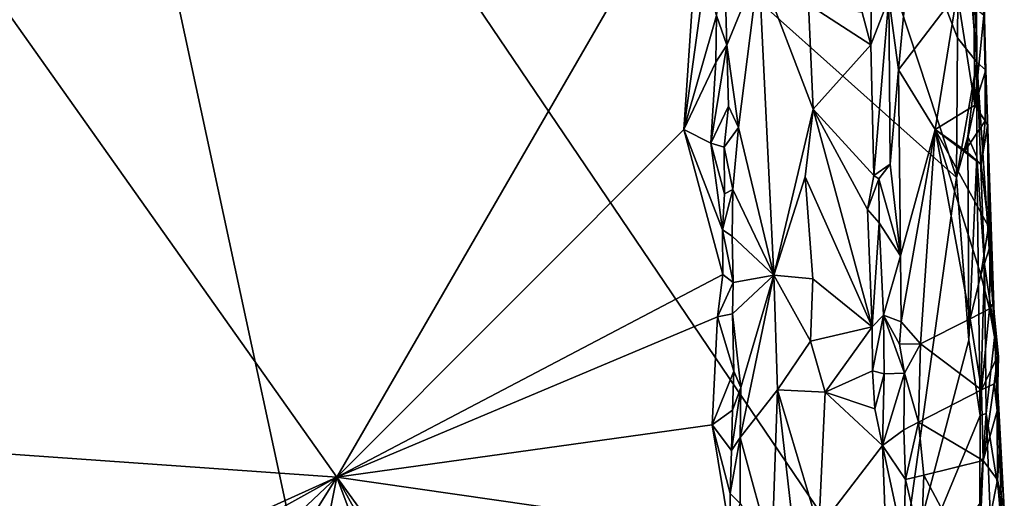
# Model space of a CAD drawing. Units: metres. Extents: x 25.9 to 28.7, y -12 to 12.6.
# Drawn here: x 27.1 to 28.3, y 0.2 to 0.8 of the extents above; entities that cross this region are included whole.
import ezdxf

# ---------------------------------------------------------------- set-up
doc = ezdxf.new("R2010")
doc.units = ezdxf.units.M

msp = doc.modelspace()

# ---------------------------------------------------------------- linework, layer by layer
at = {"layer": '1'}
for points in [[(28.2095, 0.5721, -1.592), (27.1047, 1.5589, -1.5745), (27.8284, 1.7302, -1.5859)], [(27.8284, 1.7302, -1.5859), (28.2128, 0.9681, -1.5907), (28.2108, 0.7407, -1.5938)], [(28.2095, 0.5721, -1.592), (27.8284, 1.7302, -1.5859), (28.2108, 0.7407, -1.5938)], [(26.6146, -0.0319, -1.5702), (26.5883, 1.3657, -1.5736), (27.1047, 1.5589, -1.5745)], [(27.6423, -0.9424, -1.5776), (26.5992, -1.0111, -1.5685), (27.1047, 1.5589, -1.5745)], [(26.5992, -1.0111, -1.5685), (26.6146, -0.0319, -1.5702), (27.1047, 1.5589, -1.5745)], [(27.6423, -0.9424, -1.5776), (27.1047, 1.5589, -1.5745), (28.1347, 0.0361, -1.5902)], [(28.1347, 0.0361, -1.5902), (27.1047, 1.5589, -1.5745), (28.2095, 0.5721, -1.592)], [(28.2128, 0.9681, -1.5907), (28.2256, 1.0534, -1.571), (28.2342, 0.7112, -1.5813)], [(28.2256, 1.0534, -1.571), (28.232, 1.0341, -1.5517), (28.2342, 0.7112, -1.5813)], [(28.2448, 0.7017, -1.5429), (28.2342, 0.7112, -1.5813), (28.232, 1.0341, -1.5517)], [(28.2448, 0.7017, -1.5429), (28.232, 1.0341, -1.5517), (28.2421, 0.8124, -1.4655)], [(27.9041, 0.9749, -1.207), (27.0661, 0.7714, -1.2057), (27.4629, 0.2108, -1.2035)], [(27.9041, 0.9749, -1.207), (27.4629, 0.2108, -1.2035), (27.8811, 0.6299, -1.2059)], [(27.9041, 0.9749, -1.207), (27.8811, 0.6299, -1.2059), (27.9072, 0.8198, -1.2071)], [(28.2108, 0.7407, -1.5938), (28.2128, 0.9681, -1.5907), (28.2342, 0.7112, -1.5813)], [(28.1086, 0.9532, -1.4058), (28.096, 0.7709, -1.3813), (28.1064, 0.7319, -1.3887)], [(28.1086, 0.9532, -1.4058), (28.1064, 0.7319, -1.3887), (28.1279, 0.7883, -1.4325)], [(27.9291, 0.8563, -1.2202), (27.9202, 0.7676, -1.2077), (27.933, 0.7318, -1.2169)], [(27.9291, 0.8563, -1.2202), (27.933, 0.7318, -1.2169), (27.9714, 0.8261, -1.3028)], [(28.1279, 0.7883, -1.4325), (28.1397, 0.702, -1.438), (28.1519, 0.8313, -1.4423)], [(28.1519, 0.8313, -1.4423), (28.1397, 0.702, -1.438), (28.2103, 0.7948, -1.4454)], [(27.9072, 0.8198, -1.2071), (27.8811, 0.6299, -1.2059), (27.9202, 0.7676, -1.2077)], [(27.9714, 0.8261, -1.3028), (27.933, 0.7318, -1.2169), (27.9469, 0.6323, -1.245)], [(27.9714, 0.8261, -1.3028), (27.9469, 0.6323, -1.245), (27.9895, 0.4544, -1.3095)], [(27.9714, 0.8261, -1.3028), (27.9895, 0.4544, -1.3095), (28.0367, 0.6545, -1.3522)], [(27.9714, 0.8261, -1.3028), (28.0367, 0.6545, -1.3522), (28.0314, 0.7807, -1.351)], [(28.2421, 0.8124, -1.4655), (28.2424, 0.7676, -1.4566), (28.2442, 0.699, -1.4595)], [(28.2421, 0.8124, -1.4655), (28.2442, 0.699, -1.4595), (28.2448, 0.7017, -1.5429)], [(28.1279, 0.7883, -1.4325), (28.1064, 0.7319, -1.3887), (28.1098, 0.5744, -1.3858)], [(28.1298, 0.5881, -1.4253), (28.1279, 0.7883, -1.4325), (28.1098, 0.5744, -1.3858)], [(28.1279, 0.7883, -1.4325), (28.1298, 0.5881, -1.4253), (28.1397, 0.702, -1.438)], [(28.1397, 0.702, -1.438), (28.1839, 0.6301, -1.4435), (28.2103, 0.7948, -1.4454)], [(28.2103, 0.7948, -1.4454), (28.1839, 0.6301, -1.4435), (28.2315, 0.6593, -1.4465)], [(28.2103, 0.7948, -1.4454), (28.2315, 0.6593, -1.4465), (28.2304, 0.7777, -1.4482)], [(27.0661, 0.7714, -1.2057), (26.682, 0.2658, -1.2066), (27.4629, 0.2108, -1.2035)], [(28.0314, 0.7807, -1.351), (28.0367, 0.6545, -1.3522), (28.1064, 0.7319, -1.3887)], [(28.0314, 0.7807, -1.351), (28.1064, 0.7319, -1.3887), (28.096, 0.7709, -1.3813)], [(28.2304, 0.7777, -1.4482), (28.2315, 0.6593, -1.4465), (28.2424, 0.7676, -1.4566)], [(27.8811, 0.6299, -1.2059), (27.9196, 0.7112, -1.2093), (27.9202, 0.7676, -1.2077)], [(27.9202, 0.7676, -1.2077), (27.9196, 0.7112, -1.2093), (27.933, 0.7318, -1.2169)], [(28.2424, 0.7676, -1.4566), (28.2315, 0.6593, -1.4465), (28.2442, 0.699, -1.4595)], [(28.2095, 0.5721, -1.592), (28.2108, 0.7407, -1.5938), (28.2342, 0.7112, -1.5813)], [(27.9196, 0.7112, -1.2093), (27.9137, 0.6137, -1.2062), (27.933, 0.7318, -1.2169)], [(27.933, 0.7318, -1.2169), (27.9137, 0.6137, -1.2062), (27.9347, 0.658, -1.2152)], [(27.933, 0.7318, -1.2169), (27.9347, 0.658, -1.2152), (27.9469, 0.6323, -1.245)], [(28.1064, 0.7319, -1.3887), (28.0367, 0.6545, -1.3522), (28.1098, 0.5744, -1.3858)], [(27.8811, 0.6299, -1.2059), (27.9137, 0.6137, -1.2062), (27.9196, 0.7112, -1.2093)], [(28.1298, 0.5881, -1.4253), (28.1422, 0.4777, -1.4352), (28.1397, 0.702, -1.438)], [(28.1397, 0.702, -1.438), (28.1422, 0.4777, -1.4352), (28.1839, 0.6301, -1.4435)], [(28.2232, 0.6217, -1.5901), (28.2095, 0.5721, -1.592), (28.2342, 0.7112, -1.5813)], [(28.234, 0.5971, -1.5841), (28.2232, 0.6217, -1.5901), (28.2342, 0.7112, -1.5813)], [(28.234, 0.5971, -1.5841), (28.2342, 0.7112, -1.5813), (28.2432, 0.4674, -1.5761)], [(28.2432, 0.4674, -1.5761), (28.2342, 0.7112, -1.5813), (28.2559, 0.3828, -1.5461)], [(28.2342, 0.7112, -1.5813), (28.2448, 0.7017, -1.5429), (28.2559, 0.3828, -1.5461)], [(28.2448, 0.7017, -1.5429), (28.2442, 0.699, -1.4595), (28.2469, 0.6348, -1.461)], [(28.2448, 0.7017, -1.5429), (28.2469, 0.6348, -1.461), (28.2559, 0.3828, -1.5461)], [(28.2315, 0.6593, -1.4465), (28.2441, 0.6403, -1.4543), (28.2442, 0.699, -1.4595)], [(28.2442, 0.699, -1.4595), (28.2441, 0.6403, -1.4543), (28.2469, 0.6348, -1.461)], [(27.9137, 0.6137, -1.2062), (27.9295, 0.6089, -1.213), (27.9347, 0.658, -1.2152)], [(27.9295, 0.6089, -1.213), (27.9469, 0.6323, -1.245), (27.9347, 0.658, -1.2152)], [(28.0367, 0.6545, -1.3522), (27.9895, 0.4544, -1.3095), (28.0274, 0.5729, -1.3434)], [(28.0367, 0.6545, -1.3522), (28.0274, 0.5729, -1.3434), (28.1078, 0.3922, -1.3801)], [(28.1098, 0.5744, -1.3858), (28.0367, 0.6545, -1.3522), (28.1022, 0.5337, -1.3812)], [(28.0367, 0.6545, -1.3522), (28.1078, 0.3922, -1.3801), (28.1022, 0.5337, -1.3812)], [(28.2315, 0.6593, -1.4465), (28.1839, 0.6301, -1.4435), (28.22, 0.6046, -1.4448)], [(28.2315, 0.6593, -1.4465), (28.22, 0.6046, -1.4448), (28.2441, 0.6403, -1.4543)], [(27.8811, 0.6299, -1.2059), (27.4629, 0.2108, -1.2035), (27.928, 0.455, -1.2074)], [(27.9137, 0.6137, -1.2062), (27.8811, 0.6299, -1.2059), (27.9276, 0.5091, -1.2098)], [(27.8811, 0.6299, -1.2059), (27.928, 0.455, -1.2074), (27.9276, 0.5091, -1.2098)], [(27.9469, 0.6323, -1.245), (27.9295, 0.6089, -1.213), (27.9399, 0.5577, -1.2177)], [(27.9469, 0.6323, -1.245), (27.9399, 0.5577, -1.2177), (27.9895, 0.4544, -1.3095)], [(28.1422, 0.4777, -1.4352), (28.1428, 0.398, -1.4334), (28.1839, 0.6301, -1.4435)], [(28.1839, 0.6301, -1.4435), (28.1428, 0.398, -1.4334), (28.1662, 0.3714, -1.4419)], [(28.1839, 0.6301, -1.4435), (28.1662, 0.3714, -1.4419), (28.2262, 0.4018, -1.4443)], [(28.1839, 0.6301, -1.4435), (28.2262, 0.4018, -1.4443), (28.2391, 0.4546, -1.4467)], [(28.22, 0.6046, -1.4448), (28.1839, 0.6301, -1.4435), (28.2394, 0.588, -1.4497)], [(28.2394, 0.588, -1.4497), (28.1839, 0.6301, -1.4435), (28.2481, 0.5129, -1.4517)], [(28.2391, 0.4546, -1.4467), (28.2481, 0.5129, -1.4517), (28.1839, 0.6301, -1.4435)], [(28.22, 0.6046, -1.4448), (28.2394, 0.588, -1.4497), (28.2441, 0.6403, -1.4543)], [(28.2441, 0.6403, -1.4543), (28.2394, 0.588, -1.4497), (28.2469, 0.6348, -1.461)], [(28.2394, 0.588, -1.4497), (28.2481, 0.5129, -1.4517), (28.2469, 0.6348, -1.461)], [(28.2469, 0.6348, -1.461), (28.2481, 0.5129, -1.4517), (28.2502, 0.4898, -1.4584)], [(28.2559, 0.3828, -1.5461), (28.2469, 0.6348, -1.461), (28.2502, 0.4898, -1.4584)], [(28.2246, 0.3761, -1.5936), (28.2095, 0.5721, -1.592), (28.2232, 0.6217, -1.5901)], [(28.2246, 0.3761, -1.5936), (28.2232, 0.6217, -1.5901), (28.234, 0.5971, -1.5841)], [(27.9137, 0.6137, -1.2062), (27.9276, 0.5091, -1.2098), (27.9302, 0.5524, -1.2093)], [(27.9137, 0.6137, -1.2062), (27.9302, 0.5524, -1.2093), (27.9295, 0.6089, -1.213)], [(27.9302, 0.5524, -1.2093), (27.9399, 0.5577, -1.2177), (27.9295, 0.6089, -1.213)], [(28.2246, 0.3761, -1.5936), (28.234, 0.5971, -1.5841), (28.238, 0.2853, -1.5893)], [(28.238, 0.2853, -1.5893), (28.234, 0.5971, -1.5841), (28.2432, 0.4674, -1.5761)], [(28.1098, 0.5744, -1.3858), (28.1159, 0.5705, -1.3928), (28.1298, 0.5881, -1.4253)], [(28.1422, 0.4777, -1.4352), (28.1298, 0.5881, -1.4253), (28.1159, 0.5705, -1.3928)], [(27.9895, 0.4544, -1.3095), (28.0363, 0.45, -1.3468), (28.0274, 0.5729, -1.3434)], [(28.0274, 0.5729, -1.3434), (28.0363, 0.45, -1.3468), (28.1078, 0.3922, -1.3801)], [(28.1098, 0.5744, -1.3858), (28.1022, 0.5337, -1.3812), (28.1159, 0.5705, -1.3928)], [(28.1022, 0.5337, -1.3812), (28.1162, 0.5176, -1.3934), (28.1159, 0.5705, -1.3928)], [(28.1422, 0.4777, -1.4352), (28.1159, 0.5705, -1.3928), (28.1162, 0.5176, -1.3934)], [(28.1347, 0.0361, -1.5902), (28.2095, 0.5721, -1.592), (28.2246, 0.3761, -1.5936)], [(27.9302, 0.5524, -1.2093), (27.9276, 0.5091, -1.2098), (27.9399, 0.5577, -1.2177)], [(27.9276, 0.5091, -1.2098), (27.9391, 0.5012, -1.2175), (27.9399, 0.5577, -1.2177)], [(27.9399, 0.5577, -1.2177), (27.9391, 0.5012, -1.2175), (27.9895, 0.4544, -1.3095)], [(28.1022, 0.5337, -1.3812), (28.1078, 0.3922, -1.3801), (28.1162, 0.5176, -1.3934)], [(28.1162, 0.5176, -1.3934), (28.1078, 0.3922, -1.3801), (28.1215, 0.4063, -1.3933)], [(28.1215, 0.4063, -1.3933), (28.1422, 0.4777, -1.4352), (28.1162, 0.5176, -1.3934)], [(28.2481, 0.5129, -1.4517), (28.2391, 0.4546, -1.4467), (28.2502, 0.4898, -1.4584)], [(27.9276, 0.5091, -1.2098), (27.928, 0.455, -1.2074), (27.9406, 0.4457, -1.2135)], [(27.9391, 0.5012, -1.2175), (27.9276, 0.5091, -1.2098), (27.9406, 0.4457, -1.2135)], [(27.9391, 0.5012, -1.2175), (27.9406, 0.4457, -1.2135), (27.9895, 0.4544, -1.3095)], [(28.2502, 0.4898, -1.4584), (28.2391, 0.4546, -1.4467), (28.2494, 0.4139, -1.4526)], [(28.2502, 0.4898, -1.4584), (28.2494, 0.4139, -1.4526), (28.2536, 0.4201, -1.4608)], [(28.2559, 0.3828, -1.5461), (28.2502, 0.4898, -1.4584), (28.2536, 0.4201, -1.4608)], [(28.1215, 0.4063, -1.3933), (28.1428, 0.398, -1.4334), (28.1422, 0.4777, -1.4352)], [(28.238, 0.2853, -1.5893), (28.2432, 0.4674, -1.5761), (28.2455, 0.2876, -1.5829)], [(28.2455, 0.2876, -1.5829), (28.2432, 0.4674, -1.5761), (28.2559, 0.3828, -1.5461)], [(27.4629, 0.2108, -1.2035), (27.9215, 0.4042, -1.2071), (27.928, 0.455, -1.2074)], [(27.928, 0.455, -1.2074), (27.9215, 0.4042, -1.2071), (27.9406, 0.4457, -1.2135)], [(27.9895, 0.4544, -1.3095), (27.9398, 0.4077, -1.2149), (27.9498, 0.319, -1.2201)], [(27.9406, 0.4457, -1.2135), (27.9398, 0.4077, -1.2149), (27.9895, 0.4544, -1.3095)], [(27.9895, 0.4544, -1.3095), (27.9498, 0.319, -1.2201), (27.9488, 0.2586, -1.2147)], [(27.9937, 0.3161, -1.3055), (27.9895, 0.4544, -1.3095), (27.9488, 0.2586, -1.2147)], [(27.9895, 0.4544, -1.3095), (27.9937, 0.3161, -1.3055), (28.0336, 0.3749, -1.3429)], [(27.9895, 0.4544, -1.3095), (28.0336, 0.3749, -1.3429), (28.0363, 0.45, -1.3468)], [(28.2391, 0.4546, -1.4467), (28.2262, 0.4018, -1.4443), (28.2494, 0.4139, -1.4526)], [(27.9215, 0.4042, -1.2071), (27.9398, 0.4077, -1.2149), (27.9406, 0.4457, -1.2135)], [(28.0363, 0.45, -1.3468), (28.0336, 0.3749, -1.3429), (28.1078, 0.3922, -1.3801)], [(28.2536, 0.4201, -1.4608), (28.2494, 0.4139, -1.4526), (28.2593, 0.3571, -1.4562)], [(28.2559, 0.3828, -1.5461), (28.2536, 0.4201, -1.4608), (28.2604, 0.3563, -1.464)], [(28.2536, 0.4201, -1.4608), (28.2593, 0.3571, -1.4562), (28.2604, 0.3563, -1.464)], [(27.9215, 0.4042, -1.2071), (27.4629, 0.2108, -1.2035), (27.915, 0.2738, -1.2054)], [(27.915, 0.2738, -1.2054), (27.9414, 0.3388, -1.2093), (27.9215, 0.4042, -1.2071)], [(27.9398, 0.4077, -1.2149), (27.9215, 0.4042, -1.2071), (27.9414, 0.3388, -1.2093)], [(27.9398, 0.4077, -1.2149), (27.9414, 0.3388, -1.2093), (27.9498, 0.319, -1.2201)], [(28.1078, 0.3922, -1.3801), (28.1085, 0.3392, -1.3808), (28.1215, 0.4063, -1.3933)], [(28.1085, 0.3392, -1.3808), (28.1225, 0.3352, -1.3932), (28.1215, 0.4063, -1.3933)], [(28.141, 0.371, -1.4287), (28.1428, 0.398, -1.4334), (28.1215, 0.4063, -1.3933)], [(28.1469, 0.3362, -1.4348), (28.141, 0.371, -1.4287), (28.1215, 0.4063, -1.3933)], [(28.1225, 0.3352, -1.3932), (28.1469, 0.3362, -1.4348), (28.1215, 0.4063, -1.3933)], [(28.2262, 0.4018, -1.4443), (28.2398, 0.3162, -1.4468), (28.2494, 0.4139, -1.4526)], [(28.2494, 0.4139, -1.4526), (28.2398, 0.3162, -1.4468), (28.2593, 0.3571, -1.4562)], [(28.0336, 0.3749, -1.3429), (28.0514, 0.3133, -1.3527), (28.1078, 0.3922, -1.3801)], [(28.1078, 0.3922, -1.3801), (28.0514, 0.3133, -1.3527), (28.1085, 0.3392, -1.3808)], [(28.1428, 0.398, -1.4334), (28.141, 0.371, -1.4287), (28.1662, 0.3714, -1.4419)], [(28.2262, 0.4018, -1.4443), (28.1662, 0.3714, -1.4419), (28.2398, 0.3162, -1.4468)], [(28.2455, 0.2876, -1.5829), (28.2559, 0.3828, -1.5461), (28.2644, 0.1691, -1.5526)], [(28.2586, 0.2907, -1.4597), (28.2559, 0.3828, -1.5461), (28.2604, 0.3563, -1.464)], [(28.2559, 0.3828, -1.5461), (28.2586, 0.2907, -1.4597), (28.2618, 0.2466, -1.4644)], [(28.2559, 0.3828, -1.5461), (28.2618, 0.2466, -1.4644), (28.2672, 0.1725, -1.4626)], [(28.2644, 0.1691, -1.5526), (28.2559, 0.3828, -1.5461), (28.2672, 0.1725, -1.4626)], [(28.0336, 0.3749, -1.3429), (27.9937, 0.3161, -1.3055), (28.0514, 0.3133, -1.3527)], [(28.1347, 0.0361, -1.5902), (28.2246, 0.3761, -1.5936), (28.238, 0.2853, -1.5893)], [(28.141, 0.371, -1.4287), (28.1469, 0.3362, -1.4348), (28.1662, 0.3714, -1.4419)], [(28.1662, 0.3714, -1.4419), (28.1469, 0.3362, -1.4348), (28.1637, 0.2772, -1.4407)], [(28.1662, 0.3714, -1.4419), (28.1637, 0.2772, -1.4407), (28.2398, 0.3162, -1.4468)], [(28.2593, 0.3571, -1.4562), (28.2398, 0.3162, -1.4468), (28.2551, 0.3234, -1.4531)], [(28.2593, 0.3571, -1.4562), (28.2551, 0.3234, -1.4531), (28.2604, 0.3563, -1.464)], [(28.2551, 0.3234, -1.4531), (28.2586, 0.2907, -1.4597), (28.2604, 0.3563, -1.464)], [(27.915, 0.2738, -1.2054), (27.9398, 0.2915, -1.2114), (27.9414, 0.3388, -1.2093)], [(27.9414, 0.3388, -1.2093), (27.9398, 0.2915, -1.2114), (27.9498, 0.319, -1.2201)], [(28.1085, 0.3392, -1.3808), (28.0514, 0.3133, -1.3527), (28.1112, 0.2933, -1.3798)], [(28.1112, 0.2933, -1.3798), (28.1225, 0.3352, -1.3932), (28.1085, 0.3392, -1.3808)], [(28.1225, 0.3352, -1.3932), (28.1112, 0.2933, -1.3798), (28.1205, 0.249, -1.3863)], [(28.1469, 0.3362, -1.4348), (28.1225, 0.3352, -1.3932), (28.1205, 0.249, -1.3863)], [(28.1463, 0.2677, -1.4273), (28.1469, 0.3362, -1.4348), (28.1205, 0.249, -1.3863)], [(28.1469, 0.3362, -1.4348), (28.1463, 0.2677, -1.4273), (28.1637, 0.2772, -1.4407)], [(28.2419, 0.231, -1.4461), (28.2551, 0.3234, -1.4531), (28.2398, 0.3162, -1.4468)], [(28.2551, 0.3234, -1.4531), (28.2419, 0.231, -1.4461), (28.2586, 0.2907, -1.4597)], [(27.9398, 0.2915, -1.2114), (27.9383, 0.2431, -1.2066), (27.9498, 0.319, -1.2201)], [(27.9498, 0.319, -1.2201), (27.9383, 0.2431, -1.2066), (27.9488, 0.2586, -1.2147)], [(27.9488, 0.2586, -1.2147), (27.9869, 0.1186, -1.2858), (27.9937, 0.3161, -1.3055)], [(27.9937, 0.3161, -1.3055), (27.9869, 0.1186, -1.2858), (28.0234, 0.0578, -1.3269)], [(28.0437, 0.1488, -1.3446), (27.9937, 0.3161, -1.3055), (28.0234, 0.0578, -1.3269)], [(28.0514, 0.3133, -1.3527), (27.9937, 0.3161, -1.3055), (28.0437, 0.1488, -1.3446)], [(28.0514, 0.3133, -1.3527), (28.0437, 0.1488, -1.3446), (28.1205, 0.249, -1.3863)], [(28.1112, 0.2933, -1.3798), (28.0514, 0.3133, -1.3527), (28.1205, 0.249, -1.3863)], [(28.2398, 0.3162, -1.4468), (28.1637, 0.2772, -1.4407), (28.2419, 0.231, -1.4461)], [(27.9398, 0.2915, -1.2114), (27.915, 0.2738, -1.2054), (27.9383, 0.2431, -1.2066)], [(28.2376, 0.1796, -1.5897), (28.1347, 0.0361, -1.5902), (28.238, 0.2853, -1.5893)], [(28.2376, 0.1796, -1.5897), (28.2455, 0.2876, -1.5829), (28.2534, 0.0885, -1.5815)], [(28.2376, 0.1796, -1.5897), (28.238, 0.2853, -1.5893), (28.2455, 0.2876, -1.5829)], [(28.2586, 0.2907, -1.4597), (28.2419, 0.231, -1.4461), (28.259, 0.2077, -1.4517)], [(28.2455, 0.2876, -1.5829), (28.2644, 0.1691, -1.5526), (28.2534, 0.0885, -1.5815)], [(28.2586, 0.2907, -1.4597), (28.259, 0.2077, -1.4517), (28.2618, 0.2466, -1.4644)], [(27.915, 0.2738, -1.2054), (27.4629, 0.2108, -1.2035), (27.9369, 0.1424, -1.2049)], [(27.915, 0.2738, -1.2054), (27.9369, 0.1424, -1.2049), (27.9369, 0.191, -1.208)], [(27.9383, 0.2431, -1.2066), (27.915, 0.2738, -1.2054), (27.9369, 0.191, -1.208)], [(28.1463, 0.2677, -1.4273), (28.1481, 0.2079, -1.4302), (28.1637, 0.2772, -1.4407)], [(28.1637, 0.2772, -1.4407), (28.1481, 0.2079, -1.4302), (28.1702, 0.2131, -1.4407)], [(28.1637, 0.2772, -1.4407), (28.1702, 0.2131, -1.4407), (28.2419, 0.231, -1.4461)], [(26.682, 0.2658, -1.2066), (26.8419, -0.0701, -1.2061), (27.4629, 0.2108, -1.2035)], [(28.1481, 0.2079, -1.4302), (28.1463, 0.2677, -1.4273), (28.1205, 0.249, -1.3863)], [(27.9369, 0.191, -1.208), (27.949, 0.179, -1.2145), (27.9488, 0.2586, -1.2147)], [(27.9383, 0.2431, -1.2066), (27.9369, 0.191, -1.208), (27.9488, 0.2586, -1.2147)], [(27.949, 0.179, -1.2145), (27.9869, 0.1186, -1.2858), (27.9488, 0.2586, -1.2147)], [(28.1205, 0.249, -1.3863), (28.0437, 0.1488, -1.3446), (28.1294, 0.0115, -1.3856)], [(28.1456, 0.1314, -1.4174), (28.1481, 0.2079, -1.4302), (28.1205, 0.249, -1.3863)], [(28.1456, 0.1314, -1.4174), (28.1205, 0.249, -1.3863), (28.1294, 0.0115, -1.3856)], [(28.2618, 0.2466, -1.4644), (28.259, 0.2077, -1.4517), (28.2672, 0.1725, -1.4626)], [(28.2419, 0.231, -1.4461), (28.1702, 0.2131, -1.4407), (28.2358, 0.09, -1.4452)], [(28.2419, 0.231, -1.4461), (28.2358, 0.09, -1.4452), (28.259, 0.2077, -1.4517)], [(26.8419, -0.0701, -1.2061), (27.0177, -0.0365, -1.2036), (27.4629, 0.2108, -1.2035)], [(27.4629, 0.2108, -1.2035), (27.0177, -0.0365, -1.2036), (27.1917, -0.0453, -1.2027)], [(27.4629, 0.2108, -1.2035), (27.1917, -0.0453, -1.2027), (27.3019, -0.0478, -1.2047)], [(27.3019, -0.0478, -1.2047), (27.4131, -0.0377, -1.2018), (27.4629, 0.2108, -1.2035)], [(27.4629, 0.2108, -1.2035), (27.4131, -0.0377, -1.2018), (27.5595, -0.0475, -1.2058)], [(27.603, -0.0415, -1.2037), (27.4629, 0.2108, -1.2035), (27.5595, -0.0475, -1.2058)], [(27.603, -0.0415, -1.2037), (27.6354, -0.0276, -1.2031), (27.4629, 0.2108, -1.2035)], [(27.4629, 0.2108, -1.2035), (27.6354, -0.0276, -1.2031), (27.9369, 0.1424, -1.2049)], [(28.1481, 0.2079, -1.4302), (28.1456, 0.1314, -1.4174), (28.1669, 0.128, -1.44)], [(28.1481, 0.2079, -1.4302), (28.1669, 0.128, -1.44), (28.1702, 0.2131, -1.4407)], [(28.1702, 0.2131, -1.4407), (28.1669, 0.128, -1.44), (28.2358, 0.09, -1.4452)], [(28.259, 0.2077, -1.4517), (28.2358, 0.09, -1.4452), (28.2648, 0.1409, -1.4549)], [(28.2672, 0.1725, -1.4626), (28.259, 0.2077, -1.4517), (28.2648, 0.1409, -1.4549)], [(27.9369, 0.191, -1.208), (27.9369, 0.1424, -1.2049), (27.949, 0.179, -1.2145)]]:
    msp.add_3dface(points, dxfattribs=at)

doc.saveas('drawing.dxf')
